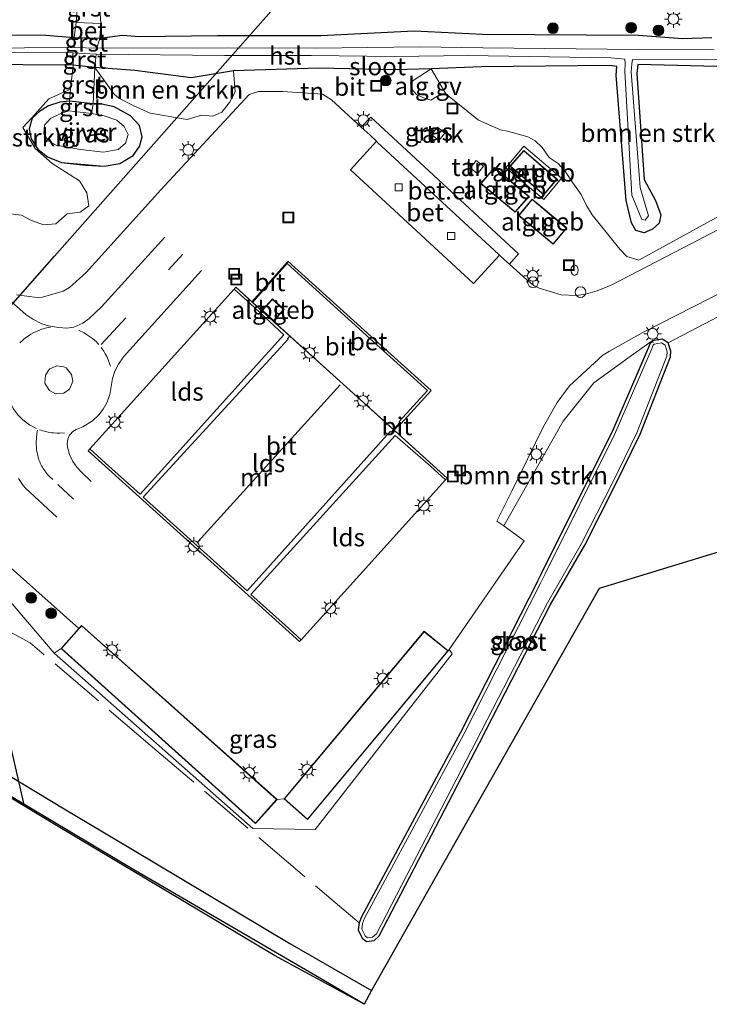
# Model space of a CAD drawing. Units: metres. Extents: x 239995 to 250000, y 474998 to 481251.
# Drawn here: x 248289 to 248386, y 475956 to 476094 of the extents above; entities that cross this region are included whole.
import ezdxf
from ezdxf.enums import TextEntityAlignment as Align

# ---------------------------------------------------------------- set-up
doc = ezdxf.new("R2010")
doc.units = ezdxf.units.M
doc.linetypes.add('IE-TERREINAFSCHEIDING', pattern=[10, 8, -2])
doc.linetypes.add('VW-3-9_STREEP', pattern=[12, 3, -9])
doc.layers.get('0').update_dxf_attribs({"lineweight": 25})
for name, color, linetype, lineweight in [('B-ME-AL-OVERIG-GV-B6', 7, 'BV-GELEIDERAIL', 18), ('B-ME-AL-OVERIG-S-B1', 7, 'Continuous', 18), ('B-ME-GR-BOMENSTRUIKEN-GV-B6', 93, 'Continuous', 18), ('B-ME-GR-BOOM-S-B1', 93, 'Continuous', 18), ('B-ME-GW-INSTEEKWATERGANG-L-B1', 10, 'Continuous', 25), ('B-ME-IE-GRASLAND-GV-B6', 93, 'Continuous', 18), ('B-ME-IE-GRONDWERKLIJN-GROND_INGERICHT-GV-B6', 253, 'Continuous', 18), ('B-ME-IE-INRICHTINGSELEMENT-S-B1', 253, 'Continuous', 18), ('B-ME-IE-MEUBILAIR_WEGMEUBILAIR-LICHTMAST-S-B1', 8, 'Continuous', 18), ('B-ME-IE-TERREINAFSCHEIDING-RASTERHEKWERK-L-B1', 8, 'IE-TERREINAFSCHEIDING', 18), ('B-ME-KG-KADASTRAAL-DAKRAND-L-B2', 13, 'Continuous', 18), ('B-ME-KG-KADASTRAAL-NOKLIJN-L-B2', 13, 'Continuous', 18), ('B-ME-KG-KADASTRAAL-OPNAMEDTMGRENS-L-B1', 10, 'Continuous', 25), ('B-ME-KL-ELEKTRICITEIT-HOOGSP-L-B1', 10, 'Continuous', 25), ('B-ME-MW-MUUR-GV-B6', 8, 'IE-TERREINAFSCHEIDING-KUNSTMATIG', 18), ('B-ME-OG-BEBOUWING-GV-B6', 173, 'Continuous', 18), ('B-ME-OG-WATER-GV-B6', 153, 'Continuous', 18), ('B-ME-VH-VERH_SOORT-BETON-OVERIG-GV-B6', 8, 'IE-TERREINAFSCHEIDING-NATUURLIJK-HOUTWAL', 18), ('B-ME-VH-VERH_SOORT-BITUMEN-GV-B6', 8, 'IE-TERREINAFSCHEIDING-NATUURLIJK-HOUTWAL', 18), ('B-ME-VH-VERH_SOORT-GV-B6', 8, 'Continuous', 18), ('B-ME-VV-KOLK-S-B1', 8, 'Continuous', 18), ('B-ME-VW-MARKERING-39STREEP-015-L-B1', 255, 'VW-3-9_STREEP', 18), ('B-ME-VW-MARKERING-STREEP-015-L-B1', 7, 'Continuous', 18)]:
    doc.layers.add(name, color=color, linetype=linetype, lineweight=lineweight)
doc.styles.add('NLCS-ISO', font='NLCS-ISO.TTF')
doc.linetypes.add('BV-GELEIDERAIL', pattern='A,10,-3,[108,NLCS.SHX,S=1,R=0,X=0,Y=0],-3', length=16)
doc.linetypes.add('IE-TERREINAFSCHEIDING-KUNSTMATIG', pattern='A,4,[82,NLCS.SHX,S=0.75,R=90,X=0,Y=0],4,-2', length=10)
doc.linetypes.add('IE-TERREINAFSCHEIDING-NATUURLIJK-HOUTWAL', pattern='A,7,-1.5,[67,NLCS.SHX,S=0.75,R=45,X=0,Y=0],-1.5,7,-1.5,[70,NLCS.SHX,S=0.75,R=0,X=0,Y=0],-1.5', length=20)

# ---------------------------------------------------------------- blocks, each defined once
blk = doc.blocks.new('dtb')
blk.add_circle((0, 0), 0.75)
blk = doc.blocks.new('brandkraan')
blk.add_ellipse((0, 0), major_axis=(-0.729, 0), ratio=0.685994)
blk = doc.blocks.new('put')
for p, q in [((0.75, 0.75), (-0.75, 0.75)), ((-0.75, 0.75), (-0.75, -0.75)), ((0.75, -0.75), (0.75, 0.75)), ((-0.75, -0.75), (0.75, -0.75))]:
    blk.add_line(p, q)
blk.add_lwpolyline([(-0.625, 0.625), (0.625, 0.625), (0.625, -0.625), (-0.625, -0.625)], close=True)
blk = doc.blocks.new('boom')
blk.add_hatch(color=256).paths.add_polyline_path([(-0.75, 0, 1), (0.75, 0, 1)])
blk.add_circle((0, 0), 0.75)
blk = doc.blocks.new('kolk')
blk.add_lwpolyline([(-0.5, -0.5), (0.5, -0.5), (0.5, 0.5), (-0.5, 0.5)], close=True)
blk = doc.blocks.new('lantaarnpaal')
for p, q in [((-0.75, 0), (-1.25, 0)), ((-0.88, 0.88), (-0.53, 0.53)), ((0, 0.75), (0, 1.25)), ((0.53, 0.53), (0.88, 0.88)), ((0.75, 0), (1.25, 0)), ((-0.53, -0.53), (-0.88, -0.88)), ((0, -0.75), (0, -1.25)), ((0.53, -0.53), (0.88, -0.88))]:
    blk.add_line(p, q)
blk.add_circle((0, 0), 0.75)

msp = doc.modelspace()

# ---------------------------------------------------------------- linework, layer by layer
at = {"layer": 'B-ME-AL-OVERIG-GV-B6'}
msp.add_polyline3d([(248348.512, 476083.864, 15.493), (248347.255, 476083.475, 15.547), (248346.402, 476082.975, 15.54), (248345.288, 476083.355, 15.511), (248344.417, 476083.768, 15.528), (248343.757, 476084.517, 15.504), (248343.572, 476085.428, 15.449), (248343.928, 476085.723, 15.379), (248346.455, 476087.359, 15.254), (248348.512, 476083.864, 15.493)], dxfattribs=at)
at = {"layer": 'B-ME-GR-BOMENSTRUIKEN-GV-B6'}
for points in [[(248282.015, 476087.988, 14.861), (248296.16, 476087.914, 14.853), (248295.827, 476084.525, 14.865)], [(248318.689, 476087.094, 15.172), (248318.912, 476084.161, 15.376), (248318.128, 476082.647, 15.474), (248317.053, 476081.287, 15.424), (248315.817, 476080.726, 15.48), (248314.196, 476080.866, 15.525), (248312.211, 476080.256, 15.467), (248306.973, 476081.153, 15.333), (248304.594, 476082.243, 15.229), (248302.571, 476083.284, 15.159), (248301.87, 476083.865, 15.12), (248299.23, 476087.56, 14.872), (248304.829, 476087.159, 15.148), (248312.741, 476086.122, 15.352), (248318.689, 476087.094, 15.172)], [(248348.512, 476083.864, 15.493), (248346.455, 476087.359, 15.254), (248349.963, 476087.499, 15.202), (248353.485, 476087.685, 15.184), (248371.532, 476087.83, 14.593), (248372.542, 476087.692, 14.594), (248372.444, 476086.473, 14.8), (248373.84, 476068.889, 14.875), (248374.623, 476065.749, 15.302), (248375.214, 476064.673, 15.357), (248376.362, 476064.363, 15.26), (248377.534, 476064.87, 15.29), (248378.479, 476065.71, 15.33), (248378.709, 476066.889, 15.357), (248377.967, 476068.899, 15.268), (248376.363, 476071.832, 14.992), (248375.364, 476086.709, 14.849), (248375.509, 476088.006, 14.798), (248392.153, 476087.566, 15.166)], [(248295.827, 476084.525, 14.865), (248292.768, 476083.186, 15.13), (248290.3917, 476080.4779, 15.106), (248289.109, 476079.121, 15.147), (248290.8474, 476076.179, 15.1225), (248293.254, 476074.073, 15.135), (248297.069, 476071.647, 15.265), (248298.085, 476069.959, 15.344), (248298.375, 476068.161, 15.392), (248297.18, 476067.25, 15.426), (248295.358, 476067.008, 15.4), (248293.729, 476065.613, 15.373), (248291.994, 476065.474, 15.386), (248290.221, 476066.136, 15.357), (248288.934, 476066.856, 15.372), (248284.188, 476067.416, 15.338)], [(248410.503, 476079.67, 15.256), (248375.614, 476060.5, 15.534), (248373.936, 476061.024, 15.587), (248372.943, 476062.05, 15.546), (248369.094, 476066.868, 15.519), (248368.282, 476068.19, 15.506), (248367.553, 476069.715, 15.553), (248366.364, 476071.359, 15.601), (248365.341, 476072.921, 15.608), (248364.318, 476074.084, 15.608), (248363.042, 476074.937, 15.623), (248362.074, 476076.325, 15.616), (248361.065, 476077.286, 15.534), (248360.062, 476077.841, 15.538), (248357.174, 476078.62, 15.543), (248356.182, 476078.812, 15.507), (248353.119, 476080.175, 15.642), (248348.512, 476083.864, 15.493)], [(248287.377, 476012.545, 15.489), (248293.498, 476005.336, 15.47), (248321.409, 475980.727, 15.5), (248330.186, 475980.581, 15.5), (248349.407, 476005.221, 15.39), (248349.006, 476005.823, 15.388), (248359.512, 476021.112, 15.302), (248356.684, 476023.207, 15.403), (248365.002, 476037.929, 15.546), (248369.292, 476043.29, 15.528), (248374.949, 476047.356, 15.538), (248377.51, 476049.2, 15.121), (248377.231, 476048.839, 15.116), (248376.941, 476048.169, 15.11), (248371.818, 476036.332, 15.004), (248362.025, 476016.692, 15.42), (248361.906, 476016.453, 14.79), (248361.488, 476015.614, 14.772), (248361.404, 476015.446, 14.772), (248361.377, 476015.392, 15.108), (248350.596, 475994.173, 15.154), (248336.668, 475968.31, 14.996), (248336.333, 475967.468, 15.237), (248336.218, 475966.477, 14.996), (248336.794, 475965.292, 14.996), (248337.397, 475964.836, 14.996), (248338.438, 475964.963, 15), (248339.164, 475965.615, 14.979), (248353.24, 475992.741, 15.058), (248363.247, 476012.152, 15.067), (248368.039, 476020.508, 15.067), (248372.376, 476029.032, 15.067), (248375.799, 476036.084, 15.067), (248380.074, 476046.94, 15.121), (248380.14, 476047.722, 15.121), (248379.747, 476048.887, 15.121), (248389.875, 476054.184, 15.361)], [(248391.3647, 476020.9361, 14.878), (248370.067, 476014.389, 14.929), (248354.0641, 475986.171, 14.991), (248338.061, 475957.952, 15.053), (248326.611, 475964.547, 15.038), (248304.299, 475977.888, 14.806), (248294.918, 475983.477, 14.799), (248267.836, 475999.811, 14.795), (248240.69, 476016.261, 14.816), (248224.497, 476025.927, 14.832), (248215.109, 476031.604, 14.877)]]:
    msp.add_polyline3d(points, dxfattribs=at)
at = {"layer": 'B-ME-GW-INSTEEKWATERGANG-L-B1'}
for points in [[(248282.668, 476092.155, 15.075), (248292.319, 476092.125, 15.076), (248296.299, 476091.773, 14.775), (248299.903, 476091.673, 14.815), (248303.101, 476092.126, 15.145), (248305.517, 476091.935, 15.176), (248316.458, 476092.05, 15.161), (248330.974, 476092.047, 15.101), (248344.092, 476092.716, 15.289), (248353.677, 476092.269, 15.05), (248375.562, 476092.127, 15.103), (248381.772, 476091.663, 15.133), (248385.892, 476091.797, 15.064)], [(248299.23, 476087.56, 14.872), (248296.16, 476087.914, 14.853), (248282.015, 476087.988, 14.861)], [(248392.153, 476087.566, 15.166), (248375.509, 476088.006, 14.798), (248375.364, 476086.709, 14.849), (248376.363, 476071.832, 14.992), (248377.967, 476068.899, 15.268), (248378.709, 476066.889, 15.357), (248378.479, 476065.71, 15.33), (248377.534, 476064.87, 15.29), (248376.362, 476064.363, 15.26), (248375.214, 476064.673, 15.357), (248374.623, 476065.749, 15.302), (248373.84, 476068.889, 14.875), (248372.444, 476086.473, 14.8), (248372.542, 476087.692, 14.594), (248371.532, 476087.83, 14.593), (248353.485, 476087.685, 15.184), (248349.963, 476087.499, 15.202), (248346.455, 476087.359, 15.254), (248341.41, 476087.236, 15.196), (248330.653, 476087.466, 15.301), (248318.689, 476087.094, 15.172), (248312.741, 476086.122, 15.352), (248304.829, 476087.159, 15.148), (248299.23, 476087.56, 14.872)], [(248295.672, 476082.858, 14.916), (248294.303, 476082.707, 15.018), (248292.711, 476082.176, 15.016), (248291.446, 476081.373, 15.028), (248290.442, 476080.438, 15.028), (248289.977, 476078.962, 15.045), (248290.277, 476077.529, 15.004), (248291.229, 476076.088, 15.026), (248292.553, 476075.024, 15.079), (248294.546, 476074.247, 15.083), (248297.921, 476073.835, 15.111), (248300.556, 476073.729, 15.132), (248302.715, 476074.1, 15.095), (248304.611, 476075.233, 15.109), (248305.491, 476076.494, 15.098), (248305.87, 476077.842, 15.125), (248305.487, 476079.403, 15.091), (248304.235, 476080.771, 15.069), (248301.955, 476082.048, 15.024), (248300.203, 476082.429, 15.028), (248299.008, 476082.46, 14.918), (248295.672, 476082.858, 14.916)], [(248378.919, 476049.422, 15.121), (248377.51, 476049.2, 15.121), (248377.231, 476048.839, 15.116), (248376.941, 476048.169, 15.11), (248371.818, 476036.332, 15.004), (248362.025, 476016.692, 15.42), (248361.906, 476016.453, 14.79), (248361.488, 476015.614, 14.772), (248361.404, 476015.446, 14.772), (248361.377, 476015.392, 15.108), (248350.596, 475994.173, 15.154), (248336.668, 475968.31, 14.996), (248336.333, 475967.468, 15.237), (248336.218, 475966.477, 14.996), (248336.794, 475965.292, 14.996), (248337.397, 475964.836, 14.996), (248338.438, 475964.963, 15), (248339.164, 475965.615, 14.979), (248353.24, 475992.741, 15.058), (248363.247, 476012.152, 15.067), (248368.039, 476020.508, 15.067), (248372.376, 476029.032, 15.067), (248375.799, 476036.084, 15.067), (248380.074, 476046.94, 15.121), (248380.14, 476047.722, 15.121), (248379.747, 476048.887, 15.121), (248378.919, 476049.422, 15.121)], [(248337.068, 475956.02, 14.951), (248331.371, 475959.384, 14.917), (248304.684, 475974.906, 14.911), (248278.316, 475990.63, 14.836), (248249.91, 476007.633, 14.99), (248228.683, 476020.586, 14.877), (248218.304, 476026.567, 14.844), (248213.808, 476029.713, 14.84), (248213.423, 476030.589, 14.848), (248213.452, 476031.006, 14.868), (248213.605, 476031.399, 14.889), (248213.944, 476031.694, 14.889), (248214.603, 476031.743, 14.877), (248215.109, 476031.604, 14.877), (248224.497, 476025.927, 14.832), (248240.69, 476016.261, 14.816), (248267.836, 475999.811, 14.795), (248294.918, 475983.477, 14.799), (248304.299, 475977.888, 14.806), (248326.611, 475964.547, 15.038), (248338.061, 475957.952, 15.053)]]:
    msp.add_polyline3d(points, dxfattribs=at)
at = {"layer": 'B-ME-IE-GRASLAND-GV-B6'}
for points in [[(248272.361, 476092.555, 14.917), (248282.668, 476092.155, 15.075), (248292.319, 476092.125, 15.076), (248296.299, 476091.773, 14.775), (248296.337, 476090.385, 13.9), (248282.331, 476090.297, 13.9), (248272.339, 476090.365, 13.9), (248272.361, 476092.555, 14.917)], [(248386.201, 476090.049, 13.9), (248375.535, 476090.102, 13.9), (248353.706, 476090.33, 13.9), (248344.939, 476090.493, 13.9), (248330.194, 476090.267, 13.9), (248317.947, 476090.333, 13.9), (248299.524, 476090.285, 13.9), (248299.903, 476091.673, 14.815), (248303.101, 476092.126, 15.145), (248305.517, 476091.935, 15.176), (248316.458, 476092.05, 15.161), (248330.974, 476092.047, 15.101), (248344.092, 476092.716, 15.289), (248353.677, 476092.269, 15.05), (248375.562, 476092.127, 15.103), (248381.772, 476091.663, 15.133), (248385.892, 476091.797, 15.064)], [(248272.599, 476087.515, 14.94), (248272.445, 476089.574, 13.9), (248282.266, 476089.708, 13.9), (248296.132, 476089.611, 13.9), (248296.16, 476087.914, 14.853), (248282.015, 476087.988, 14.861), (248272.599, 476087.515, 14.94)], [(248346.455, 476087.359, 15.254), (248341.41, 476087.236, 15.196), (248330.653, 476087.466, 15.301), (248318.689, 476087.094, 15.172), (248312.741, 476086.122, 15.352), (248304.829, 476087.159, 15.148), (248299.23, 476087.56, 14.872), (248299.426, 476089.422, 13.9), (248317.449, 476089.274, 13.9), (248329.667, 476089.252, 13.9), (248341.309, 476089.128, 13.9), (248351.611, 476089.262, 13.9), (248371.72, 476088.92, 13.9), (248373.642, 476088.741, 13.9), (248373.717, 476088.115, 13.9), (248373.683, 476086.997, 13.9), (248374.652, 476069.653, 13.9), (248376.038, 476066.244, 13.9), (248376.54, 476066.127, 13.9), (248376.981, 476066.755, 13.9), (248375.821, 476070.739, 13.9), (248374.544, 476086.942, 13.9), (248374.626, 476088.06, 13.9), (248374.727, 476088.682, 13.9), (248384.991, 476088.628, 13.9), (248391.881, 476088.841, 13.9)], [(248392.153, 476087.566, 15.166), (248375.509, 476088.006, 14.798), (248375.364, 476086.709, 14.849), (248376.363, 476071.832, 14.992), (248377.967, 476068.899, 15.268), (248378.709, 476066.889, 15.357), (248378.479, 476065.71, 15.33), (248377.534, 476064.87, 15.29), (248376.362, 476064.363, 15.26), (248375.214, 476064.673, 15.357), (248374.623, 476065.749, 15.302), (248373.84, 476068.889, 14.875), (248372.444, 476086.473, 14.8), (248372.542, 476087.692, 14.594), (248371.532, 476087.83, 14.593), (248353.485, 476087.685, 15.184), (248349.963, 476087.499, 15.202), (248346.455, 476087.359, 15.254)], [(248298.759, 476081.111, 14.194), (248299.008, 476082.46, 14.918), (248300.203, 476082.429, 15.028), (248301.955, 476082.048, 15.024), (248304.235, 476080.771, 15.069), (248305.487, 476079.403, 15.091), (248305.87, 476077.842, 15.125), (248305.491, 476076.494, 15.098), (248304.611, 476075.233, 15.109), (248302.715, 476074.1, 15.095), (248300.556, 476073.729, 15.132), (248294.546, 476074.247, 15.083), (248292.553, 476075.024, 15.079), (248291.229, 476076.088, 15.026), (248290.277, 476077.529, 15.004), (248289.977, 476078.962, 15.045), (248290.442, 476080.438, 15.028), (248291.446, 476081.373, 15.028), (248292.711, 476082.176, 15.016), (248294.303, 476082.707, 15.018), (248295.672, 476082.858, 14.916), (248295.564, 476081.487, 14.245), (248294.449, 476081.117, 14.406), (248292.996, 476080.421, 14.386), (248292.141, 476079.458, 14.42), (248292.071, 476078.273, 14.422), (248292.68, 476077.251, 14.445), (248293.799, 476076.675, 14.43), (248297.199, 476076.041, 14.389), (248300.425, 476075.659, 14.377), (248302.497, 476076.059, 14.334), (248303.538, 476076.964, 14.34), (248303.903, 476078.155, 14.394), (248303.359, 476079.27, 14.331), (248302.293, 476080.18, 14.379), (248300.513, 476080.766, 14.31), (248298.759, 476081.111, 14.194)], [(248379.747, 476048.887, 15.121), (248380.14, 476047.722, 15.121), (248380.074, 476046.94, 15.121), (248375.799, 476036.084, 15.067), (248372.376, 476029.032, 15.067), (248368.039, 476020.508, 15.067), (248363.247, 476012.152, 15.067), (248353.24, 475992.741, 15.058), (248339.164, 475965.615, 14.979), (248338.438, 475964.963, 15), (248337.397, 475964.836, 14.996), (248336.794, 475965.292, 14.996), (248336.218, 475966.477, 14.996), (248336.333, 475967.468, 15.237), (248336.668, 475968.31, 14.996), (248350.596, 475994.173, 15.154), (248361.377, 476015.392, 15.108), (248361.404, 476015.446, 14.772), (248361.488, 476015.614, 14.772), (248361.906, 476016.453, 14.79), (248362.025, 476016.692, 15.42), (248371.818, 476036.332, 15.004), (248376.941, 476048.169, 15.11), (248377.231, 476048.839, 15.116), (248377.51, 476049.2, 15.121), (248378.919, 476049.422, 15.121), (248379.747, 476048.887, 15.121)], [(248377.7841, 476048.737, 14.75), (248377.6649, 476048.5828, 14.75), (248377.3998, 476047.9704, 14.75), (248372.2715, 476036.121, 14.75), (248362.4724, 476016.4689, 14.75), (248361.8235, 476015.1669, 14.75), (248351.039, 475993.9412, 14.75), (248337.1219, 475968.0983, 14.75), (248336.822, 475967.3446, 14.75), (248336.7315, 475966.5643, 14.75), (248337.1912, 475965.6184, 14.75), (248337.5372, 475965.3568, 14.75), (248338.2211, 475965.4402, 14.75), (248338.7621, 475965.9261, 14.75), (248352.7959, 475992.9707, 14.75), (248362.8077, 476012.391, 14.75), (248367.599, 476020.7459, 14.75), (248371.9282, 476029.2545, 14.75), (248375.3408, 476036.285, 14.75), (248379.5819, 476047.055, 14.75), (248379.633, 476047.6605, 14.75), (248379.329, 476048.5617, 14.75), (248378.8081, 476048.8983, 14.75), (248377.7841, 476048.737, 14.75)], [(248294.472, 476005.969, 15.476), (248321.809, 475981.398, 15.5), (248324.824, 475984.785, 15.497), (248325.815, 475984.854, 15.496), (248329.114, 475981.967, 15.5), (248348.857, 476005.661, 15.391), (248349.006, 476005.823, 15.388), (248349.407, 476005.221, 15.39), (248330.186, 475980.581, 15.5), (248321.409, 475980.727, 15.5), (248293.498, 476005.336, 15.47), (248294.472, 476005.969, 15.476)]]:
    msp.add_polyline3d(points, dxfattribs=at)
at = {"layer": 'B-ME-IE-GRONDWERKLIJN-GROND_INGERICHT-GV-B6'}
for points in [[(248296.865, 476098.297, 15), (248296.615, 476093.894, 14.804), (248296.299, 476091.773, 14.775), (248292.319, 476092.125, 15.076), (248282.668, 476092.155, 15.075), (248272.361, 476092.555, 14.917), (248267.267, 476093.066, 15.063), (248269.892, 476102.175, 15.028)], [(248385.892, 476091.797, 15.064), (248381.772, 476091.663, 15.133), (248375.562, 476092.127, 15.103), (248353.677, 476092.269, 15.05), (248344.092, 476092.716, 15.289), (248330.974, 476092.047, 15.101), (248316.458, 476092.05, 15.161), (248305.517, 476091.935, 15.176), (248303.101, 476092.126, 15.145), (248299.903, 476091.673, 14.815), (248300.059, 476093.753, 14.872), (248299.931, 476095.753, 14.86)], [(248284.188, 476067.416, 15.338), (248288.934, 476066.856, 15.372), (248290.221, 476066.136, 15.357), (248291.994, 476065.474, 15.386), (248293.729, 476065.613, 15.373), (248295.358, 476067.008, 15.4), (248297.18, 476067.25, 15.426), (248298.375, 476068.161, 15.392), (248298.085, 476069.959, 15.344), (248297.069, 476071.647, 15.265), (248293.254, 476074.073, 15.135), (248290.8474, 476076.179, 15.1225), (248289.109, 476079.121, 15.147), (248290.3917, 476080.4779, 15.106), (248292.768, 476083.186, 15.13), (248295.827, 476084.525, 14.865), (248295.672, 476082.858, 14.916), (248294.303, 476082.707, 15.018), (248292.711, 476082.176, 15.016), (248291.446, 476081.373, 15.028), (248290.442, 476080.438, 15.028), (248289.977, 476078.962, 15.045), (248290.277, 476077.529, 15.004), (248291.229, 476076.088, 15.026), (248292.553, 476075.024, 15.079), (248294.546, 476074.247, 15.083), (248300.556, 476073.729, 15.132), (248302.715, 476074.1, 15.095), (248304.611, 476075.233, 15.109), (248305.491, 476076.494, 15.098), (248305.87, 476077.842, 15.125), (248305.487, 476079.403, 15.091), (248304.235, 476080.771, 15.069), (248301.955, 476082.048, 15.024), (248300.203, 476082.429, 15.028), (248299.008, 476082.46, 14.918), (248299.23, 476087.56, 14.872), (248301.87, 476083.865, 15.12), (248302.571, 476083.284, 15.159), (248304.594, 476082.243, 15.229), (248306.973, 476081.153, 15.333), (248312.211, 476080.256, 15.467), (248314.196, 476080.866, 15.525), (248315.817, 476080.726, 15.48), (248317.053, 476081.287, 15.424), (248318.128, 476082.647, 15.474), (248318.912, 476084.161, 15.376), (248318.689, 476087.094, 15.172)], [(248318.689, 476087.094, 15.172), (248330.653, 476087.466, 15.301), (248341.41, 476087.236, 15.196), (248346.455, 476087.359, 15.254), (248343.928, 476085.723, 15.379), (248343.572, 476085.428, 15.449), (248343.757, 476084.517, 15.504), (248344.417, 476083.768, 15.528), (248345.288, 476083.355, 15.511), (248346.402, 476082.975, 15.54), (248347.255, 476083.475, 15.547), (248348.512, 476083.864, 15.493), (248353.119, 476080.175, 15.642), (248356.182, 476078.812, 15.507), (248357.174, 476078.62, 15.543), (248360.062, 476077.841, 15.538), (248361.065, 476077.286, 15.534), (248362.074, 476076.325, 15.616), (248363.042, 476074.937, 15.623), (248364.318, 476074.084, 15.608), (248365.341, 476072.921, 15.608), (248366.364, 476071.359, 15.601), (248367.553, 476069.715, 15.553), (248368.282, 476068.19, 15.506), (248369.094, 476066.868, 15.519), (248372.943, 476062.05, 15.546), (248373.936, 476061.024, 15.587), (248375.614, 476060.5, 15.534), (248410.503, 476079.67, 15.256)], [(248391.892, 476067.441, 15.28), (248371.757, 476056.995, 15.447), (248369.778, 476056.195, 15.449), (248368.126, 476055.735, 15.472), (248366.852, 476055.569, 15.468), (248364.714, 476055.644, 15.475), (248361.6172, 476056.5787, 15.4942), (248360.9, 476056.959, 15.499), (248359.9, 476057.737, 15.52), (248357.445, 476059.957, 15.528), (248358.715, 476061.417, 15.542), (248337.986, 476080.581, 15.509), (248336.654, 476079.181, 15.505), (248332.462, 476083.051, 15.431), (248331.205, 476083.824, 15.404), (248325.588, 476084.219, 15.416), (248322.227, 476084.188, 15.43), (248320.923, 476083.797, 15.429), (248308.511, 476070.403, 15.405), (248297.989, 476058.77, 15.411), (248295.67, 476056.6819, 15.3863), (248294.756, 476056.176, 15.378), (248291.8608, 476055.3317, 15.3132), (248291.106, 476055.273, 15.297), (248288.243, 476055.6621, 15.2642)], [(248348.371, 476078.336, 15.617), (248347.334, 476079.176, 15.68), (248346.5, 476078.174, 15.693), (248347.529, 476077.322, 15.593), (248348.371, 476078.336, 15.617)], [(248356.952, 476073.485, 15.663), (248362.29, 476069.012, 15.673), (248364.787, 476072.023, 15.629), (248359.49, 476076.501, 15.637), (248356.952, 476073.485, 15.663)], [(248353.814, 476073.709, 15.693), (248352.798, 476074.506, 15.677), (248351.973, 476073.488, 15.609), (248352.97, 476072.636, 15.548), (248353.814, 476073.709, 15.693)], [(248360.213, 476069.47, 15.62), (248355.345, 476073.542, 15.62), (248353.401, 476071.283, 15.62), (248358.26, 476067.24, 15.62), (248360.213, 476069.47, 15.62)], [(248365.495, 476065.031, 15.674), (248360.656, 476069.094, 15.6), (248358.732, 476066.792, 15.618), (248363.591, 476062.754, 15.604), (248365.495, 476065.031, 15.674)], [(248389.875, 476054.184, 15.361), (248379.747, 476048.887, 15.121), (248378.919, 476049.422, 15.121), (248377.51, 476049.2, 15.121), (248374.949, 476047.356, 15.538), (248369.292, 476043.29, 15.528), (248365.002, 476037.929, 15.546), (248356.684, 476023.207, 15.403), (248355.694, 476023.87, 15.443), (248357.77, 476028.079, 15.456), (248362.226, 476037.168, 15.456), (248364.155, 476040.516, 15.452), (248365.909, 476042.886, 15.475), (248370.5737, 476047.1594, 15.4734), (248371.496, 476047.727, 15.472), (248376.118, 476050.3, 15.441), (248393.001, 476058.93, 15.309)], [(248213.808, 476029.713, 14.84), (248218.304, 476026.567, 14.844), (248228.683, 476020.586, 14.877), (248249.91, 476007.633, 14.99), (248278.316, 475990.63, 14.836), (248304.684, 475974.906, 14.911), (248331.371, 475959.384, 14.917), (248337.068, 475956.02, 14.951), (248324.469, 475962.86, 14.911), (248293.8291, 475981.1451, 14.946), (248291.5994, 475982.4756, 14.9486), (248289.343, 475983.8221, 14.9512), (248256.048, 476003.692, 14.99), (248242.288, 476011.733, 14.9334), (248220.562, 476024.429, 14.844), (248212.8409, 476029.3111, 14.9721)], [(248284.829, 476019.539, 15.421), (248296.97, 476008.811, 15.475), (248294.472, 476005.969, 15.476), (248293.498, 476005.336, 15.47), (248287.377, 476012.545, 15.489)]]:
    msp.add_polyline3d(points, dxfattribs=at)
at = {"layer": 'B-ME-IE-TERREINAFSCHEIDING-RASTERHEKWERK-L-B1'}
msp.add_polyline3d([(248336.333, 475967.468, 15.237), (248328.335, 475974.263, 15.582), (248307.344, 475992.137, 15.42), (248290.159, 476006.771, 15.287), (248252.531, 476027.215, 15.132), (248218.378, 476045.77, 14.992), (248218.126, 476047.565, 15.062)], dxfattribs=at)
at = {"layer": 'B-ME-KG-KADASTRAAL-DAKRAND-L-B2'}
for points in [[(248364.073, 476071.8686, 18.393), (248362.288, 476069.7525, 18.4), (248357.6022, 476073.7093, 18.403), (248359.4838, 476075.8556, 18.4), (248364.073, 476071.8686, 18.393)], [(248358.2545, 476067.3096, 17.9), (248360.1417, 476069.4645, 17.9), (248355.3507, 476073.472, 17.9), (248353.4721, 476071.2889, 17.9), (248358.2545, 476067.3096, 17.9)], [(248365.4246, 476065.0248, 17.904), (248363.5846, 476062.8243, 17.904), (248358.8025, 476066.7984, 17.918), (248360.6622, 476069.0235, 17.9), (248365.4246, 476065.0248, 17.904)], [(248348.703, 476029.909, 20.308), (248348.494, 476029.657, 20.307), (248328.186, 476007.214, 20.201), (248327.977, 476006.979, 20.2), (248298.308, 476033.758, 20.2), (248298.516, 476034.007, 20.206), (248318.812, 476056.463, 19.378), (248319.025, 476056.699, 19.378), (248348.703, 476029.909, 20.308)], [(248324.325, 476052.036, 18.372), (248325.7385, 476053.5868, 18.418), (248324.1919, 476055.0055, 18.409), (248322.7736, 476053.4747, 18.42), (248324.325, 476052.036, 18.372)], [(248324.7534, 475984.7809, 21), (248297.3758, 476009.1626, 21.007), (248297.0069, 476008.7772, 21), (248294.5422, 476005.9731, 20.2), (248321.8051, 475981.4688, 20.2), (248324.7534, 475984.7809, 21)], [(248348.7863, 476005.6542, 20.211), (248345.4907, 476008.345, 21), (248325.8847, 475984.8595, 20.996), (248329.1084, 475982.0384, 20.2), (248348.7863, 476005.6542, 20.211)]]:
    msp.add_polyline3d(points, dxfattribs=at)
at = {"layer": 'B-ME-KG-KADASTRAAL-NOKLIJN-L-B2'}
msp.add_line((248313.6847, 476020.9453, 25.7913), (248333.6847, 476043.023, 25.5033), dxfattribs=at)
at = {"layer": 'B-ME-KG-KADASTRAAL-OPNAMEDTMGRENS-L-B1'}
msp.add_polyline3d([(248512.937, 476058.309, 14.59), (248467.082, 476044.212, 14.699), (248422.811, 476030.603, 14.804), (248391.3647, 476020.9361, 14.878), (248370.067, 476014.389, 14.929), (248354.064, 475986.171, 14.991), (248338.061, 475957.952, 15.053), (248337.068, 475956.02, 14.951), (248324.469, 475962.86, 14.911), (248293.829, 475981.145, 14.946), (248289.3431, 475983.8221, 14.9512), (248256.048, 476003.692, 14.99), (248242.288, 476011.733, 14.9334), (248220.562, 476024.429, 14.844), (248212.8409, 476029.3111, 14.9721)], dxfattribs=at)
at = {"layer": 'B-ME-KL-ELEKTRICITEIT-HOOGSP-L-B1'}
msp.add_polyline3d([(248289.343, 475983.822, 58.047), (248281.986, 476015.769, 58.046), (248276.11, 476041.285, 58.046), (248293.569, 476061.053, 58.113), (248314.665, 476084.94, 58.145), (248340.724, 476114.447, 58.184), (248372.073, 476149.944, 58.231), (248402.586, 476184.494, 58.277)], dxfattribs=at)
at = {"layer": 'B-ME-MW-MUUR-GV-B6'}
msp.add_polyline3d([(248318.812, 476056.463, 15.785), (248319.025, 476056.699, 15.773), (248321.253, 476054.667, 15.828), (248321.353, 476054.573, 15.839), (248326.609, 476049.845, 15.962), (248326.273, 476049.518, 16.028), (248326.362, 476049.409, 16.004), (248306.014, 476027.225, 15.8), (248320.607, 476014.062, 15.86), (248340.718, 476036.464, 15.952), (248340.86, 476036.346, 15.95), (248341.171, 476036.753, 15.954), (248341.264, 476036.641, 15.943), (248348.703, 476029.909, 15.728), (248348.494, 476029.657, 15.747), (248346.35, 476031.596, 15.803), (248341.429, 476035.907, 15.793), (248321.153, 476013.585, 15.862), (248325.967, 476009.245, 15.801), (248328.186, 476007.214, 15.761), (248327.977, 476006.979, 15.76), (248313.149, 476020.354, 15.849), (248298.308, 476033.758, 15.707), (248298.516, 476034.007, 15.718), (248300.745, 476031.997, 15.804), (248305.584, 476027.647, 15.803), (248325.778, 476050.011, 15.8), (248321.042, 476054.45, 15.817), (248318.812, 476056.463, 15.785)], dxfattribs=at)
at = {"layer": 'B-ME-OG-BEBOUWING-GV-B6'}
for points in [[(248348.371, 476078.336, 15.617), (248347.529, 476077.322, 15.593), (248346.5, 476078.174, 15.693), (248347.334, 476079.176, 15.68), (248348.371, 476078.336, 15.617)], [(248364.143, 476071.874, 15.593), (248362.294, 476069.682, 15.6), (248357.531, 476073.704, 15.603), (248359.479, 476075.926, 15.63), (248364.143, 476071.874, 15.593)], [(248353.814, 476073.709, 15.693), (248352.97, 476072.636, 15.548), (248351.973, 476073.488, 15.609), (248352.798, 476074.506, 15.677), (248353.814, 476073.709, 15.693)], [(248360.213, 476069.47, 15.62), (248358.26, 476067.24, 15.62), (248353.401, 476071.283, 15.62), (248355.345, 476073.542, 15.62), (248360.213, 476069.47, 15.62)], [(248365.495, 476065.031, 15.674), (248363.591, 476062.754, 15.604), (248358.732, 476066.792, 15.618), (248360.656, 476069.094, 15.6), (248365.495, 476065.031, 15.674)], [(248321.042, 476054.45, 15.817), (248325.778, 476050.011, 15.8), (248305.584, 476027.647, 15.803), (248300.745, 476031.997, 15.804), (248298.516, 476034.007, 15.718), (248318.812, 476056.463, 15.785), (248321.042, 476054.45, 15.817)], [(248325.809, 476053.59, 15.828), (248324.328, 476051.965, 15.832), (248322.703, 476053.472, 15.83), (248324.189, 476055.076, 15.829), (248325.809, 476053.59, 15.828)], [(248326.609, 476049.845, 15.962), (248341.171, 476036.753, 15.954), (248340.86, 476036.346, 15.95), (248340.718, 476036.464, 15.952), (248320.607, 476014.062, 15.86), (248306.014, 476027.225, 15.8), (248326.362, 476049.409, 16.004), (248326.273, 476049.518, 16.028), (248326.609, 476049.845, 15.962)], [(248328.186, 476007.214, 15.761), (248325.967, 476009.245, 15.801), (248321.153, 476013.585, 15.862), (248341.429, 476035.907, 15.793), (248346.35, 476031.596, 15.803), (248348.494, 476029.657, 15.747), (248328.186, 476007.214, 15.761)], [(248294.472, 476005.969, 15.476), (248296.97, 476008.811, 15.475), (248297.373, 476009.232, 15.467), (248324.824, 475984.785, 15.497), (248321.809, 475981.398, 15.5), (248294.472, 476005.969, 15.476)], [(248348.857, 476005.661, 15.391), (248329.114, 475981.967, 15.5), (248325.815, 475984.854, 15.496), (248345.484, 476008.415, 15.47), (248348.857, 476005.661, 15.391)]]:
    msp.add_polyline3d(points, dxfattribs=at)
at = {"layer": 'B-ME-OG-WATER-GV-B6'}
for points in [[(248391.881, 476088.841, 13.9), (248384.991, 476088.628, 13.9), (248374.727, 476088.682, 13.9), (248374.626, 476088.06, 13.9), (248374.544, 476086.942, 13.9), (248375.821, 476070.739, 13.9), (248376.981, 476066.755, 13.9), (248376.54, 476066.127, 13.9), (248376.038, 476066.244, 13.9), (248374.652, 476069.653, 13.9), (248373.683, 476086.997, 13.9), (248373.717, 476088.115, 13.9), (248373.642, 476088.741, 13.9), (248371.72, 476088.92, 13.9), (248351.611, 476089.262, 13.9), (248341.309, 476089.128, 13.9), (248329.667, 476089.252, 13.9), (248317.449, 476089.274, 13.9), (248299.426, 476089.422, 13.9), (248296.132, 476089.611, 13.9), (248282.266, 476089.708, 13.9)], [(248282.331, 476090.297, 13.9), (248296.337, 476090.385, 13.9), (248299.524, 476090.285, 13.9)], [(248299.524, 476090.285, 13.9), (248317.947, 476090.333, 13.9), (248330.194, 476090.267, 13.9), (248344.939, 476090.493, 13.9), (248353.706, 476090.33, 13.9), (248375.535, 476090.102, 13.9), (248386.201, 476090.049, 13.9)], [(248298.759, 476081.111, 14.194), (248300.513, 476080.766, 14.31), (248302.293, 476080.18, 14.379), (248303.359, 476079.27, 14.331), (248303.903, 476078.155, 14.394), (248303.538, 476076.964, 14.34), (248302.497, 476076.059, 14.334), (248300.425, 476075.659, 14.377), (248297.199, 476076.041, 14.389), (248293.799, 476076.675, 14.43), (248292.68, 476077.251, 14.445), (248292.071, 476078.273, 14.422), (248292.141, 476079.458, 14.42), (248292.996, 476080.421, 14.386), (248294.449, 476081.117, 14.406), (248295.564, 476081.487, 14.245), (248298.759, 476081.111, 14.194)], [(248377.7841, 476048.737, 14.75), (248378.8081, 476048.8983, 14.75), (248379.329, 476048.5617, 14.75), (248379.633, 476047.6605, 14.75), (248379.5819, 476047.055, 14.75), (248375.3408, 476036.285, 14.75), (248371.9282, 476029.2545, 14.75), (248367.599, 476020.7459, 14.75), (248362.8077, 476012.391, 14.75), (248352.7959, 475992.9707, 14.75), (248338.7621, 475965.9261, 14.75), (248338.2211, 475965.4402, 14.75), (248337.5372, 475965.3568, 14.75), (248337.1912, 475965.6184, 14.75), (248336.7315, 475966.5643, 14.75), (248336.822, 475967.3446, 14.75), (248337.1219, 475968.0983, 14.75), (248351.039, 475993.9412, 14.75), (248361.8235, 476015.1669, 14.75), (248362.4724, 476016.4689, 14.75), (248372.2715, 476036.121, 14.75), (248377.3998, 476047.9704, 14.75), (248377.6649, 476048.5828, 14.75), (248377.7841, 476048.737, 14.75)], [(248337.068, 475956.02, 14.951), (248331.371, 475959.384, 14.917), (248304.684, 475974.906, 14.911), (248278.316, 475990.63, 14.836), (248249.91, 476007.633, 14.99), (248228.683, 476020.586, 14.877), (248218.304, 476026.567, 14.844), (248213.808, 476029.713, 14.84), (248213.423, 476030.589, 14.848), (248213.452, 476031.006, 14.868), (248213.605, 476031.399, 14.889), (248213.944, 476031.694, 14.889), (248214.603, 476031.743, 14.877), (248215.109, 476031.604, 14.877), (248224.497, 476025.927, 14.832), (248240.69, 476016.261, 14.816), (248267.836, 475999.811, 14.795), (248294.918, 475983.477, 14.799), (248304.299, 475977.888, 14.806), (248326.611, 475964.547, 15.038), (248338.061, 475957.952, 15.053), (248337.068, 475956.02, 14.951)]]:
    msp.add_polyline3d(points, dxfattribs=at)
at = {"layer": 'B-ME-VH-VERH_SOORT-BETON-OVERIG-GV-B6'}
for points in [[(248300.059, 476093.753, 14.872), (248299.903, 476091.673, 14.815), (248296.299, 476091.773, 14.775), (248296.615, 476093.894, 14.804), (248300.059, 476093.753, 14.872)], [(248356.065, 476061.199, 15.533), (248352.429, 476057.25, 15.555), (248335.154, 476073.204, 15.531), (248338.775, 476077.203, 15.527), (248338.887, 476077.078, 15.539), (248355.967, 476061.312, 15.547), (248356.065, 476061.199, 15.533)], [(248326.294, 476060.303, 15.775), (248326.351, 476060.367, 15.787), (248338.028, 476049.802, 15.777), (248346.479, 476042.219, 15.806), (248342.219, 476037.535, 15.913), (248342.144, 476037.616, 15.912), (248342.045, 476037.736, 15.911), (248341.979, 476037.842, 15.922), (248345.942, 476042.219, 15.796), (248337.83, 476049.534, 15.78), (248326.259, 476060.038, 15.772), (248326.294, 476060.303, 15.775)]]:
    msp.add_polyline3d(points, dxfattribs=at)
at = {"layer": 'B-ME-VH-VERH_SOORT-BITUMEN-GV-B6'}
for points in [[(248288.243, 476055.6621, 15.2642), (248291.106, 476055.273, 15.297), (248291.8608, 476055.3317, 15.3132), (248294.756, 476056.176, 15.378), (248295.67, 476056.6819, 15.3863), (248297.989, 476058.77, 15.411), (248308.511, 476070.403, 15.405), (248320.923, 476083.797, 15.429), (248322.227, 476084.188, 15.43), (248325.588, 476084.219, 15.416), (248331.205, 476083.824, 15.404), (248332.462, 476083.051, 15.431), (248336.654, 476079.181, 15.505), (248337.873, 476078.047, 15.55)], [(248337.873, 476078.047, 15.55), (248338.775, 476077.203, 15.527), (248335.154, 476073.204, 15.531), (248352.429, 476057.25, 15.555), (248356.065, 476061.199, 15.533), (248356.778, 476060.567, 15.542), (248357.445, 476059.957, 15.528), (248359.9, 476057.737, 15.52), (248360.9, 476056.959, 15.499), (248361.6172, 476056.5787, 15.4942), (248364.714, 476055.644, 15.475), (248366.852, 476055.569, 15.468), (248368.126, 476055.735, 15.472), (248369.778, 476056.195, 15.449), (248371.757, 476056.995, 15.447), (248391.892, 476067.441, 15.28)], [(248342.219, 476037.535, 15.913), (248346.479, 476042.219, 15.806), (248338.028, 476049.802, 15.777), (248326.351, 476060.367, 15.787), (248326.294, 476060.303, 15.775), (248321.253, 476054.667, 15.828), (248319.025, 476056.699, 15.773), (248318.812, 476056.463, 15.785), (248298.516, 476034.007, 15.718), (248298.308, 476033.758, 15.707), (248313.149, 476020.354, 15.849), (248327.977, 476006.979, 15.76), (248328.186, 476007.214, 15.761), (248348.494, 476029.657, 15.747), (248348.703, 476029.909, 15.728), (248341.264, 476036.641, 15.943), (248342.144, 476037.616, 15.912), (248342.219, 476037.535, 15.913)], [(248321.253, 476054.667, 15.828), (248326.294, 476060.303, 15.775), (248326.259, 476060.038, 15.772), (248321.353, 476054.573, 15.839), (248321.253, 476054.667, 15.828)], [(248341.171, 476036.753, 15.954), (248326.609, 476049.845, 15.962), (248321.353, 476054.573, 15.839), (248326.259, 476060.038, 15.772), (248337.83, 476049.534, 15.78), (248345.942, 476042.219, 15.796), (248341.979, 476037.842, 15.922), (248342.045, 476037.736, 15.911), (248341.171, 476036.753, 15.954)], [(248393.001, 476058.93, 15.309), (248376.118, 476050.3, 15.441), (248371.496, 476047.727, 15.472), (248370.5737, 476047.1594, 15.4734), (248365.909, 476042.886, 15.475), (248364.155, 476040.516, 15.452), (248362.226, 476037.168, 15.456), (248357.77, 476028.079, 15.456), (248355.694, 476023.87, 15.443), (248356.684, 476023.207, 15.403), (248359.512, 476021.112, 15.302), (248349.006, 476005.823, 15.388), (248348.857, 476005.661, 15.391), (248345.484, 476008.415, 15.47), (248325.815, 475984.854, 15.496), (248324.824, 475984.785, 15.497), (248297.373, 476009.232, 15.467), (248296.97, 476008.811, 15.475), (248284.829, 476019.539, 15.421)], [(248325.809, 476053.59, 15.828), (248324.189, 476055.076, 15.829), (248322.703, 476053.472, 15.83), (248324.328, 476051.965, 15.832), (248325.809, 476053.59, 15.828)], [(248341.264, 476036.641, 15.943), (248341.171, 476036.753, 15.954), (248342.045, 476037.736, 15.911), (248342.144, 476037.616, 15.912), (248341.264, 476036.641, 15.943)]]:
    msp.add_polyline3d(points, dxfattribs=at)
at = {"layer": 'B-ME-VH-VERH_SOORT-GV-B6'}
for points in [[(248296.865, 476098.297, 15), (248298.342, 476098.186, 14.881), (248299.928, 476098.202, 14.942), (248299.931, 476095.753, 14.86), (248300.059, 476093.753, 14.872), (248296.615, 476093.894, 14.804), (248296.865, 476098.297, 15)], [(248299.524, 476090.285, 13.9), (248296.337, 476090.385, 13.9), (248296.299, 476091.773, 14.775), (248299.903, 476091.673, 14.815), (248299.524, 476090.285, 13.9)], [(248296.16, 476087.914, 14.853), (248296.132, 476089.611, 13.9), (248299.426, 476089.422, 13.9), (248299.23, 476087.56, 14.872), (248296.16, 476087.914, 14.853)], [(248295.827, 476084.525, 14.865), (248296.16, 476087.914, 14.853), (248299.23, 476087.56, 14.872), (248299.008, 476082.46, 14.918), (248295.672, 476082.858, 14.916), (248295.827, 476084.525, 14.865)], [(248299.008, 476082.46, 14.918), (248298.759, 476081.111, 14.194), (248295.564, 476081.487, 14.245), (248295.672, 476082.858, 14.916), (248299.008, 476082.46, 14.918)], [(248356.065, 476061.199, 15.533), (248355.967, 476061.312, 15.547), (248338.887, 476077.078, 15.539), (248338.775, 476077.203, 15.527), (248337.873, 476078.047, 15.55), (248336.654, 476079.181, 15.505), (248337.986, 476080.581, 15.509), (248358.715, 476061.417, 15.542), (248357.445, 476059.957, 15.528), (248356.778, 476060.567, 15.542), (248356.065, 476061.199, 15.533)], [(248356.952, 476073.485, 15.663), (248359.49, 476076.501, 15.637), (248364.787, 476072.023, 15.629), (248362.29, 476069.012, 15.673), (248356.952, 476073.485, 15.663)], [(248364.143, 476071.874, 15.593), (248359.479, 476075.926, 15.63), (248357.531, 476073.704, 15.603), (248362.294, 476069.682, 15.6), (248364.143, 476071.874, 15.593)]]:
    msp.add_polyline3d(points, dxfattribs=at)
at = {"layer": 'B-ME-VW-MARKERING-39STREEP-015-L-B1'}
msp.add_line((248311.571, 476061.369, 15.562), (248303.011, 476051.816, 15.568), dxfattribs=at)
for points in [[(248288.705, 476048.916, 15.434), (248289.0625, 476049.2518, 15.4313), (248289.2489, 476049.4112, 15.4299), (248289.4403, 476049.5646, 15.4285), (248289.6364, 476049.7119, 15.4271), (248289.837, 476049.853, 15.4258), (248290.0419, 476049.9878, 15.4244), (248290.251, 476050.116, 15.423), (248290.6764, 476050.3503, 15.425), (248290.8944, 476050.4574, 15.426), (248291.1156, 476050.5577, 15.427), (248291.3398, 476050.651, 15.428), (248291.5668, 476050.7374, 15.429), (248291.7964, 476050.8166, 15.43), (248292.0283, 476050.8887, 15.431), (248292.2623, 476050.9536, 15.432), (248292.7359, 476051.0612, 15.434), (248292.975, 476051.104, 15.435)], [(248296.906, 476050.666, 15.509), (248297.7078, 476050.289, 15.5239), (248297.9014, 476050.181, 15.5276), (248298.484, 476049.8105, 15.539), (248298.8805, 476049.5148, 15.547), (248299.439, 476049.0265, 15.559), (248299.6147, 476048.8524, 15.563), (248299.785, 476048.673, 15.567)], [(248300.098, 476048.252, 15.578), (248300.4696, 476047.7241, 15.5964), (248300.5833, 476047.5414, 15.6026), (248300.6919, 476047.3555, 15.6087), (248300.893, 476046.975, 15.621), (248300.9964, 476046.7565, 15.624), (248301.0929, 476046.5348, 15.627), (248301.3394, 476045.8531, 15.636), (248301.407, 476045.621, 15.639)], [(248291.026, 476036.853, 15.595), (248290.2198, 476037.2757, 15.5772), (248290.0269, 476037.3967, 15.5728), (248289.4716, 476037.7943, 15.5594), (248289.1177, 476038.0917, 15.5502), (248288.6162, 476038.5856, 15.5359), (248288.4598, 476038.7606, 15.5312), (248288.309, 476038.9404, 15.5264), (248287.765, 476039.7048, 15.5073), (248287.6445, 476039.9062, 15.5025), (248287.423, 476040.32, 15.493)], [(248296.228, 476026.964, 15.697), (248293.3232, 476029.6967, 15.6551), (248293.1666, 476029.8324, 15.6552), (248293.0144, 476029.9731, 15.6553), (248292.8667, 476030.1185, 15.6554), (248292.7238, 476030.2686, 15.6556), (248292.5857, 476030.4231, 15.6557), (248292.4526, 476030.582, 15.6558), (248292.3247, 476030.745, 15.6559), (248292.202, 476030.912, 15.656), (248291.9651, 476031.27, 15.6527), (248291.8556, 476031.4547, 15.6511), (248291.7523, 476031.6429, 15.6495), (248291.6552, 476031.8344, 15.6478), (248291.5645, 476032.029, 15.6462), (248291.4803, 476032.2265, 15.6445), (248291.4027, 476032.4267, 15.6429), (248291.3317, 476032.6293, 15.6413), (248291.2675, 476032.8341, 15.6396), (248291.1612, 476033.2546, 15.6356), (248291.1183, 476033.4694, 15.6333), (248291.0814, 476033.6854, 15.6309), (248291.0506, 476033.9023, 15.6285), (248291.0258, 476034.12, 15.6261), (248291.0071, 476034.3383, 15.6238), (248290.9945, 476034.557, 15.6214), (248290.988, 476034.776, 15.619), (248290.9878, 476035.0103, 15.6175), (248291.0083, 476035.4784, 15.6145), (248291.029, 476035.7118, 15.613), (248291.0567, 476035.9444, 15.6115), (248291.0912, 476036.1761, 15.61), (248291.1327, 476036.4067, 15.6085), (248291.181, 476036.636, 15.607)], [(248294.968, 476036.251, 15.659), (248294.3096, 476036.2209, 15.6496), (248294.0899, 476036.2223, 15.6464), (248293.8703, 476036.2295, 15.6433), (248293.432, 476036.261, 15.637), (248293.1778, 476036.2899, 15.634), (248292.6725, 476036.3708, 15.628), (248292.1731, 476036.4823, 15.622), (248291.9262, 476036.5494, 15.619), (248291.6814, 476036.624, 15.616), (248291.439, 476036.706, 15.613)]]:
    msp.add_polyline3d(points, dxfattribs=at)
at = {"layer": 'B-ME-VW-MARKERING-STREEP-015-L-B1'}
msp.add_line((248303.011, 476051.816, 15.568), (248300.127, 476048.655, 15.571), dxfattribs=at)
for points in [[(248309.065, 476063.763, 15.504), (248300.1647, 476053.9656, 15.5074), (248298.4272, 476052.3382, 15.5043), (248297.5442, 476051.6641, 15.499), (248296.2646, 476051.1236, 15.4884), (248295.2862, 476050.9722, 15.4769), (248294.1274, 476051.0487, 15.4623), (248292.7355, 476051.2858, 15.4285), (248291.7934, 476051.5789, 15.4033), (248290.5033, 476052.2054, 15.371), (248289.533, 476052.891, 15.345), (248274.983, 476065.73, 15.193), (248267.3176, 476072.8173, 15.1814), (248265.946, 476074.551, 15.177), (248264.8286, 476076.3693, 15.1663), (248264.1797, 476077.8733, 15.1566), (248263.773, 476080.135, 15.139), (248263.8262, 476082.4686, 15.1265), (248264.347, 476084.744, 15.114), (248271.369, 476108.551, 15.114)], [(248314.227, 476059.061, 15.632), (248303.2728, 476046.9216, 15.6338), (248302.5258, 476045.9198, 15.6314), (248302.036, 476044.9458, 15.6415), (248301.708, 476043.8936, 15.6547), (248301.3439, 476041.6567, 15.678), (248300.9459, 476040.5878, 15.6873), (248300.3922, 476039.5997, 15.689), (248299.7691, 476038.7927, 15.6905), (248298.8824, 476037.9483, 15.691), (248297.5599, 476037.0955, 15.6748), (248296.6089, 476036.7211, 15.6623), (248296.1409, 476036.4383, 15.6582), (248295.7575, 476036.0441, 15.6561), (248295.6859, 476035.9418, 15.6573), (248295.6205, 476035.8355, 15.6584), (248295.4242, 476035.3775, 15.6629), (248295.3372, 476034.7615, 15.6685), (248295.399, 476034.267, 15.673), (248295.6801, 476033.2229, 15.7058), (248296.1346, 476032.2585, 15.734), (248296.7117, 476031.4354, 15.744), (248297.417, 476030.719, 15.754), (248298.69, 476029.436, 15.786)], [(248295.193, 476045.391, 15.535), (248295.9673, 476044.4491, 15.5595), (248296.1121, 476043.5021, 15.5715), (248295.726, 476042.499, 15.585), (248295.6507, 476042.4045, 15.5841), (248294.8739, 476041.8458, 15.5767), (248293.8062, 476041.7334, 15.5684), (248293.6878, 476041.7574, 15.5675), (248292.8346, 476042.1973, 15.5593), (248292.2438, 476043.1271, 15.5445), (248292.2125, 476043.2471, 15.5428), (248292.2744, 476044.3471, 15.5279), (248292.814, 476045.163, 15.5195), (248292.9067, 476045.2423, 15.5202), (248293.9049, 476045.6664, 15.5269), (248294.8647, 476045.5519, 15.5328), (248294.9773, 476045.505, 15.5335), (248295.193, 476045.391, 15.535)], [(248293.9, 476024.42, 15.639), (248289.4968, 476028.4902, 15.617), (248289.176, 476028.8662, 15.6117), (248288.4868, 476029.8758, 15.5996)]]:
    msp.add_polyline3d(points, dxfattribs=at)

# ---------------------------------------------------------------- block references
at = {"layer": 'B-ME-AL-OVERIG-S-B1', "rotation": 90}
for p in [(248360.761, 476057.415, 15.509), (248367.442, 476056.032, 15.4772)]:
    msp.add_blockref('dtb', p, dxfattribs=at)
at = {"layer": 'B-ME-GR-BOOM-S-B1', "rotation": 90}
for p in [(248374.549, 476093.158, 15.1121), (248363.569, 476093.081, 15.0838), (248378.399, 476092.778, 15.1277), (248340.072, 476085.726, 15.2701), (248290.27, 476013.088, 15.4648), (248293.083, 476010.931, 15.4734)]:
    msp.add_blockref('boom', p, dxfattribs=at)
at = {"layer": 'B-ME-IE-INRICHTINGSELEMENT-S-B1', "rotation": 90}
for name, p in [('put', (248338.752, 476084.989, 15.3101)), ('put', (248349.445, 476081.806, 15.553)), ('put', (248326.401, 476066.513, 15.6899)), ('put', (248318.781, 476058.607, 15.7338)), ('put', (248365.816, 476059.805, 15.5434)), ('brandkraan', (248366.604, 476059.112, 15.5249)), ('put', (248319.097, 476057.784, 15.7528)), ('put', (248350.547, 476030.997, 15.6912)), ('put', (248349.486, 476030.122, 15.7095))]:
    msp.add_blockref(name, p, dxfattribs=at)
at = {"layer": 'B-ME-IE-MEUBILAIR_WEGMEUBILAIR-LICHTMAST-S-B1', "rotation": 90}
for p in [(248380.487, 476094.37, 15.1137), (248336.942, 476080.185, 15.5006), (248312.347, 476075.997, 15.4453), (248360.739, 476058.303, 15.5273), (248315.417, 476052.57, 15.7762), (248377.578, 476050.161, 15.3322), (248329.387, 476047.48, 15.9581), (248336.891, 476040.74, 15.9539), (248302.019, 476037.772, 15.7315), (248361.24, 476033.274, 15.4906), (248345.437, 476026.048, 15.7455), (248313.133, 476020.349, 15.8487), (248332.323, 476011.637, 15.7558), (248301.641, 476005.767, 15.4752), (248339.666, 476001.775, 15.4822), (248329.057, 475988.978, 15.495), (248320.908, 475988.518, 15.4953)]:
    msp.add_blockref('lantaarnpaal', p, dxfattribs=at)
at = {"layer": 'B-ME-VV-KOLK-S-B1', "rotation": 90}
for p in [(248341.908, 476070.73, 15.5418), (248349.268, 476063.894, 15.5486)]:
    msp.add_blockref('kolk', p, dxfattribs=at)

# ---------------------------------------------------------------- texts
at = {"layer": 'B-ME-AL-OVERIG-GV-B6', "ltscale": 0.2, "style": 'NLCS-ISO'}
msp.add_text('alg.gv', height=2.5, dxfattribs=at).set_placement((248346.03382, 476084.96052), align=Align.MIDDLE_CENTER)
at = {"layer": 'B-ME-GR-BOMENSTRUIKEN-GV-B6', "ltscale": 0.2, "style": 'NLCS-ISO'}
for p in [(248309.55716, 476084.43911), (248285.21489, 476077.7346), (248377.93559, 476078.36945), (248360.78411, 476030.2892)]:
    msp.add_text('bmn en strkn', height=2.5, dxfattribs=at).set_placement(p, align=Align.MIDDLE_CENTER)
at = {"layer": 'B-ME-IE-GRASLAND-GV-B6', "ltscale": 0.2, "style": 'NLCS-ISO'}
for p in [(248297.9235, 476078.2935), (248346.147, 476078.5395), (248358.179, 476007.129), (248358.18225, 476007.12755), (248321.4525, 475993.275)]:
    msp.add_text('gras', height=2.5, dxfattribs=at).set_placement(p, align=Align.MIDDLE_CENTER)
at = {"layer": 'B-ME-IE-GRONDWERKLIJN-GROND_INGERICHT-GV-B6', "ltscale": 0.2, "style": 'NLCS-ISO'}
for p in [(248329.74449, 476084.23883), (248347.43479, 476078.25072), (248352.89239, 476073.57847), (248360.87444, 476072.7564), (248356.80399, 476070.38703), (248362.11436, 476065.92128)]:
    msp.add_text('tn', height=2.5, dxfattribs=at).set_placement(p, align=Align.MIDDLE_CENTER)
at = {"layer": 'B-ME-KL-ELEKTRICITEIT-HOOGSP-L-B1', "ltscale": 0.2, "style": 'NLCS-ISO'}
msp.add_text('hsl', height=2.5, dxfattribs=at).set_placement((248325.99456, 476089.22612), align=Align.MIDDLE_CENTER)
at = {"layer": 'B-ME-MW-MUUR-GV-B6', "ltscale": 0.2, "style": 'NLCS-ISO'}
msp.add_text('mr', height=2.5, dxfattribs=at).set_placement((248321.85733, 476030.02522), align=Align.MIDDLE_CENTER)
at = {"layer": 'B-ME-OG-BEBOUWING-GV-B6', "ltscale": 0.2, "style": 'NLCS-ISO'}
for s, p in [('tank', (248347.43479, 476078.25072)), ('tank', (248352.89239, 476073.57847)), ('alg.geb', (248360.84757, 476072.80279)), ('alg.geb', (248356.80399, 476070.38703)), ('alg.geb', (248362.11436, 476065.92128)), ('alg.geb', (248324.25685, 476053.52308)), ('lds', (248312.16624, 476042.03724)), ('lds', (248323.62568, 476031.99311)), ('lds', (248334.81506, 476021.58043))]:
    msp.add_text(s, height=2.5, dxfattribs=at).set_placement(p, align=Align.MIDDLE_CENTER)
at = {"layer": 'B-ME-OG-WATER-GV-B6', "ltscale": 0.2, "style": 'NLCS-ISO'}
for s, p in [('sloot', (248338.93812, 476087.72557)), ('vijver', (248297.95154, 476078.49859)), ('sloot', (248358.67438, 476006.92877))]:
    msp.add_text(s, height=2.5, dxfattribs=at).set_placement(p, align=Align.MIDDLE_CENTER)
at = {"layer": 'B-ME-VH-VERH_SOORT-BETON-OVERIG-GV-B6', "ltscale": 0.2, "style": 'NLCS-ISO'}
for p in [(248298.2082, 476092.75881), (248345.60333, 476067.21938), (248337.68531, 476049.10482)]:
    msp.add_text('bet', height=2.5, dxfattribs=at).set_placement(p, align=Align.MIDDLE_CENTER)
at = {"layer": 'B-ME-VH-VERH_SOORT-BITUMEN-GV-B6', "ltscale": 0.2, "style": 'NLCS-ISO'}
for p in [(248335.0117, 476084.83987), (248323.81064, 476057.4201), (248324.25685, 476053.52308), (248333.66932, 476048.3891), (248341.65746, 476037.18821), (248325.41672, 476034.44123)]:
    msp.add_text('bit', height=2.5, dxfattribs=at).set_placement(p, align=Align.MIDDLE_CENTER)
at = {"layer": 'B-ME-VH-VERH_SOORT-GV-B6', "ltscale": 0.2, "style": 'NLCS-ISO'}
for s, p in [('grst', (248298.36036, 476095.97488)), ('grst', (248298.02832, 476091.0588)), ('grst', (248297.76585, 476088.64304)), ('grst', (248297.51617, 476085.15669)), ('grst', (248297.25151, 476081.98947)), ('bet.el', (248360.84757, 476072.80279)), ('bet.el', (248360.87444, 476072.7564)), ('bet.el', (248347.69437, 476070.27685))]:
    msp.add_text(s, height=2.5, dxfattribs=at).set_placement(p, align=Align.MIDDLE_CENTER)

doc.saveas('drawing.dxf')
